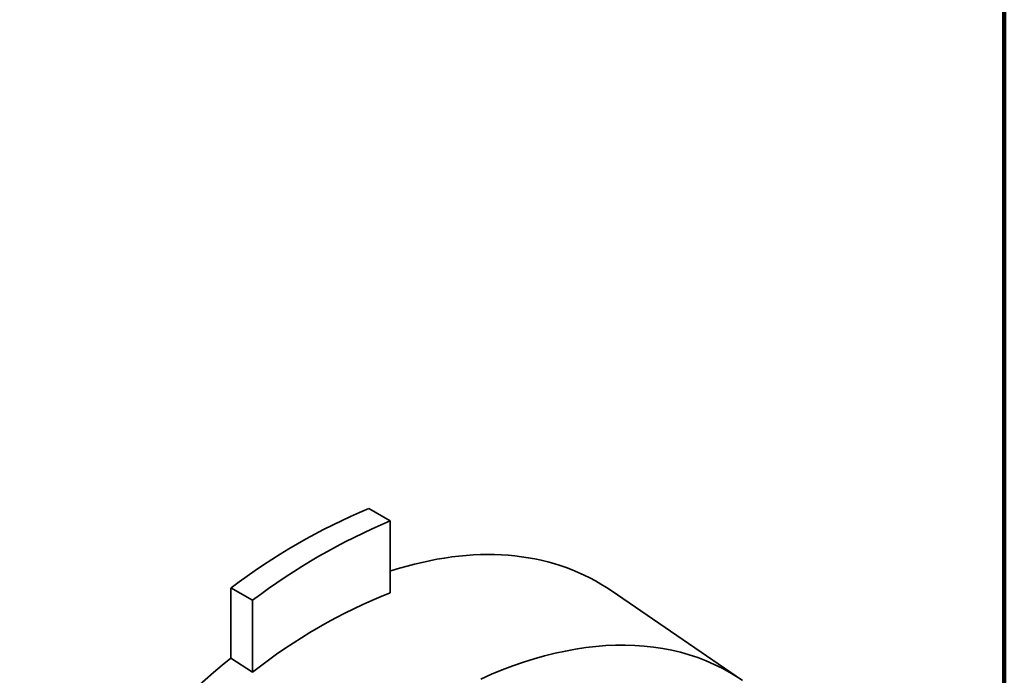
# Model space of a CAD drawing. Units: inches. Extents: x 0.1 to 8.4, y 0.1 to 10.9.
# Drawn here: x 7.1 to 8.4, y 8.7 to 9.6 of the extents above; entities that cross this region are included whole.
import ezdxf

# ---------------------------------------------------------------- set-up
doc = ezdxf.new("R2010")
doc.units = ezdxf.units.IN
doc.header["$MEASUREMENT"] = 0

msp = doc.modelspace()

# ---------------------------------------------------------------- linework, layer by layer
at = {"color": 7, "linetype": 'Continuous', "lineweight": 100}
msp.add_line((8.3984, 0.0625), (8.3984, 10.9375), dxfattribs=at)
at = {"color": 7, "linetype": 'Continuous', "lineweight": 35}
for p, q in [((7.6105, 8.9238), (7.5829, 8.9397)), ((7.6105, 8.9238), (7.6105, 8.8314)), ((7.4338, 8.8217), (7.4061, 8.8376)), ((7.4061, 8.7473), (7.4061, 8.8376)), ((8.0625, 8.7188), (7.8938, 8.8342)), ((7.4338, 8.7293), (7.4338, 8.8217)), ((7.4338, 8.7293), (7.4061, 8.7473))]:
    msp.add_line(p, q, dxfattribs=at)
at = {"color": 7, "linetype": 'Continuous', "lineweight": 35, "flags": 128}
for points in [[(7.6105, 8.8591), (7.6125, 8.8598), (7.6223, 8.8628), (7.632, 8.8656), (7.6417, 8.8681), (7.6513, 8.8704), (7.6609, 8.8725), (7.6704, 8.8743), (7.6799, 8.8759), (7.6893, 8.8773), (7.6986, 8.8784), (7.7079, 8.8793), (7.7171, 8.8799), (7.7262, 8.8803), (7.7352, 8.8805), (7.7442, 8.8804), (7.7531, 8.88), (7.7618, 8.8795), (7.7705, 8.8787), (7.7791, 8.8776), (7.7876, 8.8764), (7.796, 8.8748), (7.8043, 8.8731), (7.8125, 8.8711), (7.8205, 8.8688), (7.8285, 8.8664), (7.8364, 8.8636), (7.8441, 8.8607), (7.8517, 8.8575), (7.8592, 8.8541), (7.8665, 8.8505), (7.8738, 8.8466), (7.8809, 8.8425), (7.8878, 8.8382), (7.8938, 8.8342)], [(7.7267, 8.7205), (7.7405, 8.7266), (7.7543, 8.7322), (7.7679, 8.7374), (7.7816, 8.7422), (7.7951, 8.7464), (7.8086, 8.7503), (7.8219, 8.7536), (7.8352, 8.7565), (7.8483, 8.759), (7.8613, 8.7609), (7.8742, 8.7624), (7.887, 8.7635), (7.8996, 8.764), (7.9121, 8.7641), (7.9243, 8.7638), (7.9365, 8.7629), (7.9484, 8.7616), (7.9601, 8.7598), (7.9717, 8.7576), (7.983, 8.7549), (7.9941, 8.7517), (8.005, 8.7481), (8.0157, 8.744), (8.0262, 8.7394), (8.0363, 8.7344), (8.0463, 8.729), (8.056, 8.7231)]]:
    msp.add_lwpolyline(points, dxfattribs=at)
at = {"color": 7, "linetype": 'Continuous', "lineweight": 35}
for centre, radius, start, end in [((7.9027, 8.1816), 0.8227, 112.8716, 127.1231), ((7.9303, 8.1657), 0.8227, 112.8716, 127.1231), ((7.8764, 8.1667), 0.7159, 111.801, 128.1936), ((8.1759, 7.7882), 1.2298, 128.7507, 171.2493)]:
    msp.add_arc(centre, radius, start, end, dxfattribs=at)

doc.saveas('drawing.dxf')
